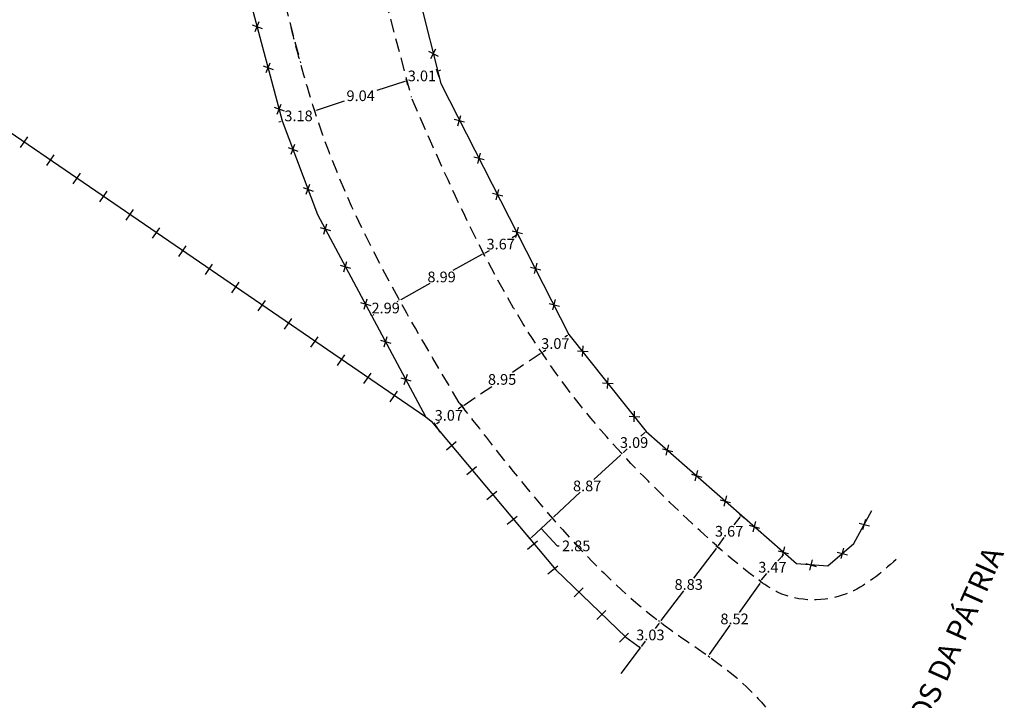
# Model space of a CAD drawing. Extents: x 179107 to 179527, y 1677529 to 1677826.
# Drawn here: x 179215 to 179307, y 1677631 to 1677695 of the extents above; entities that cross this region are included whole.
import ezdxf

# ---------------------------------------------------------------- set-up
doc = ezdxf.new("R2010")
doc.units = 0
doc.header["$LTSCALE"] = 5
doc.header["$MEASUREMENT"] = 0
doc.linetypes.add('DASHED2', pattern=[0.375, 0.25, -0.125])
doc.layers.get('DEFPOINTS').update_dxf_attribs({"linetype": 'CONTINUOUS'})
for name, color, linetype in [('T-DIVIS-EXIS', 7, 'CONTINUOUS'), ('T-MFIO-EXI', 7, 'DASHED2'), ('T-TEXTP', 7, 'CONTINUOUS')]:
    doc.layers.add(name, color=color, linetype=linetype)
doc.dimstyles.get("Standard").update_dxf_attribs({"dimtxt": 0.18, "dimasz": 0.18, "dimexe": 0.18, "dimexo": 0.0625, "dimgap": 0.09, "dimtad": 0, "dimtih": 1, "dimtoh": 1, "dimdec": 4, "dimzin": 0, "dimdsep": 46, "dimtxsty": 'Standard', "dimcen": 0.09, "dimadec": 0, "dimazin": 0, "dimtfac": 1, "dimtdec": 4, "dimtofl": 0, "dimtmove": 0, "dimatfit": 0, "dimfxl": 0, "dimtolj": 1, "dimtzin": 0, "dimarcsym": 0})

# ---------------------------------------------------------------- blocks, each defined once
blk = doc.blocks.new('MURO')
at = {"layer": 'T-DIVIS-EXIS'}
blk.add_line((0, -0.3999999999068677), (0, 0.4000000001396984), dxfattribs=at)
blk = doc.blocks.new('CERCA')
at = {"layer": 'T-MFIO-EXI', "linetype": 'Continuous'}
for p, q in [((-0.176776695298031, 0.176776695298031), (0.176776695298031, -0.176776695298031)), ((0.176776695298031, 0.176776695298031), (-0.176776695298031, -0.176776695298031))]:
    blk.add_line(p, q, dxfattribs=at)
blk = doc.blocks.new('*D16')
at = {"layer": 'DEFPOINTS', "color": 0}
for p in [(179284.6001562843, 1677642.095638952), (179279.6732321213, 1677635.143113002), (179279.7448627987, 1677635.092351751)]:
    blk.add_point(p, dxfattribs=at)
at = {"layer": 'T-TEXTP', "color": 0, "lineweight": -2}
for p, q in [((179284.5677126402, 1677641.898015399), (179282.626429793, 1677639.158614726)), ((179284.651150139, 1677642.059502035), (179284.8186492632, 1677641.940803379)), ((179279.8489371203, 1677635.239214052), (179281.7902199675, 1677637.978614726)), ((179279.724225976, 1677635.106976085), (179279.8917251002, 1677634.988277429))]:
    blk.add_line(p, q, dxfattribs=at)
at = {"layer": 'T-TEXTP', "color": 0}
for points in [[(179284.54323559, 1677641.91536112), (179284.5921896905, 1677641.880669679), (179284.6717869618, 1677642.044877701)], [(179279.8244600701, 1677635.256559773), (179279.8734141706, 1677635.221868332), (179279.7448627987, 1677635.092351751)]]:
    blk.add_solid(points, dxfattribs=at)
at = {"layer": 'T-TEXTP', "color": 0, "insert": (179282.2083248803, 1677638.568614726), "char_height": 1, "attachment_point": 5}
blk.add_mtext('\\A1;8.52', dxfattribs=at)
blk = doc.blocks.new('*D18')
at = {"layer": 'DEFPOINTS', "color": 0}
for p in [(179286.9013778831, 1677644.711731785), (179286.966934573, 1677644.654065456), (179284.6717869618, 1677642.044877701)]:
    blk.add_point(p, dxfattribs=at)
at = {"layer": 'T-TEXTP', "color": 0, "lineweight": -2}
for p, q in [((179286.7824922355, 1677644.576579269), (179286.2727920603, 1677643.997137907)), ((179286.9200066158, 1677644.695345195), (179286.7662253663, 1677644.830617433)), ((179284.7251159195, 1677642.237696547), (179285.2348160941, 1677642.817137907)), ((179284.6248590046, 1677642.08615744), (179284.4710777551, 1677642.221429678))]:
    blk.add_line(p, q, dxfattribs=at)
at = {"layer": 'T-TEXTP', "color": 0}
for points in [[(179286.7599668161, 1677644.596393543), (179286.805017655, 1677644.556764994), (179286.9013778831, 1677644.711731785)], [(179284.7025905, 1677642.257510822), (179284.7476413389, 1677642.217882272), (179284.6062302719, 1677642.10254403)]]:
    blk.add_solid(points, dxfattribs=at)
at = {"layer": 'T-TEXTP', "color": 0, "insert": (179285.7538040774, 1677643.407137908), "char_height": 1, "attachment_point": 5}
blk.add_mtext('\\A1;3.47', dxfattribs=at)
blk = doc.blocks.new('*D19')
at = {"layer": 'DEFPOINTS', "color": 0}
for p in [(179275.2444403225, 1677638.276656492), (179275.2444403225, 1677638.276656492), (179273.4136282768, 1677635.866756387)]:
    blk.add_point(p, dxfattribs=at)
at = {"layer": 'T-TEXTP', "color": 0, "lineweight": -2}
for p, q in [((179275.1355521799, 1677638.133326899), (179274.7772599771, 1677637.66170644)), ((179275.1946731025, 1677638.314464875), (179275.1011107289, 1677638.385544635)), ((179273.5225164194, 1677636.010085981), (179273.8808086222, 1677636.48170644)), ((179273.3638610569, 1677635.90456477), (179273.2702986832, 1677635.97564453))]:
    blk.add_line(p, q, dxfattribs=at)
at = {"layer": 'T-TEXTP', "color": 0}
for points in [[(179275.1116639143, 1677638.151474922), (179275.1594404455, 1677638.115178875), (179275.2444403225, 1677638.276656492)], [(179273.4986281538, 1677636.028234005), (179273.5464046851, 1677635.991937957), (179273.4136282768, 1677635.866756387)]]:
    blk.add_solid(points, dxfattribs=at)
at = {"layer": 'T-TEXTP', "color": 0, "insert": (179274.3290342996, 1677637.07170644), "char_height": 1, "attachment_point": 5}
blk.add_mtext('\\A1;3.03', dxfattribs=at)
blk = doc.blocks.new('*D20')
at = {"layer": 'DEFPOINTS', "color": 0}
for p in [(179280.5845764976, 1677645.305884184), (179281.0559708783, 1677644.947763734), (179275.2444403225, 1677638.276656492)]:
    blk.add_point(p, dxfattribs=at)
at = {"layer": 'T-TEXTP', "color": 0, "lineweight": -2}
for p, q in [((179281.0062036583, 1677644.985572116), (179280.441246904, 1677645.414772326)), ((179280.475688355, 1677645.16255459), (179278.3627340876, 1677642.381270338)), ((179275.3533284651, 1677638.419986086), (179277.4662827327, 1677641.201270338)), ((179275.2942075424, 1677638.238848109), (179275.3877699162, 1677638.16776835))]:
    blk.add_line(p, q, dxfattribs=at)
at = {"layer": 'T-TEXTP', "color": 0}
for points in [[(179280.4518000894, 1677645.180702614), (179280.4995766206, 1677645.144406566), (179280.5845764976, 1677645.305884184)], [(179275.3294401995, 1677638.43813411), (179275.3772167308, 1677638.401838062), (179275.2444403225, 1677638.276656492)]]:
    blk.add_solid(points, dxfattribs=at)
at = {"layer": 'T-TEXTP', "color": 0, "insert": (179277.9145084101, 1677641.791270338), "char_height": 1, "attachment_point": 5}
blk.add_mtext('\\A1;8.83', dxfattribs=at)
blk = doc.blocks.new('*D21')
at = {"layer": 'DEFPOINTS', "color": 0}
for p in [(179282.8071308068, 1677648.231435103), (179283.4888507544, 1677647.713529365), (179281.0559708783, 1677644.947763734)]:
    blk.add_point(p, dxfattribs=at)
at = {"layer": 'T-TEXTP', "color": 0, "lineweight": -2}
for p, q in [((179282.6982426642, 1677648.088105509), (179282.1440793296, 1677647.358659643)), ((179283.4390835344, 1677647.751337748), (179282.6638012132, 1677648.340323245)), ((179281.0062036583, 1677644.985572116), (179280.441246904, 1677645.414772326)), ((179280.6934646402, 1677645.449213777), (179281.2476279748, 1677646.178659643))]:
    blk.add_line(p, q, dxfattribs=at)
at = {"layer": 'T-TEXTP', "color": 0}
for points in [[(179282.6743543986, 1677648.106253533), (179282.7221309298, 1677648.069957485), (179282.8071308068, 1677648.231435103)], [(179280.6695763746, 1677645.467361801), (179280.7173529059, 1677645.431065753), (179280.5845764976, 1677645.305884184)]]:
    blk.add_solid(points, dxfattribs=at)
at = {"layer": 'T-TEXTP', "color": 0, "insert": (179281.6958536522, 1677646.768659643), "char_height": 1, "attachment_point": 5}
blk.add_mtext('\\A1;3.67', dxfattribs=at)
blk = doc.blocks.new('*D22')
at = {"layer": 'DEFPOINTS', "color": 0}
for p in [(179273.9360888898, 1677656.116527015), (179271.6683181245, 1677654.021547384), (179271.6683181245, 1677654.021547384)]:
    blk.add_point(p, dxfattribs=at)
at = {"layer": 'T-TEXTP', "color": 0, "lineweight": -2}
for p, q in [((179273.8038723064, 1677655.994384578), (179273.4408659224, 1677655.6590372)), ((179273.8936783212, 1677656.162435551), (179273.8139464522, 1677656.248743599)), ((179271.6259075558, 1677654.067455919), (179271.5461756869, 1677654.153763967)), ((179271.8005347078, 1677654.143689821), (179272.1635410918, 1677654.479037199))]:
    blk.add_line(p, q, dxfattribs=at)
at = {"layer": 'T-TEXTP', "color": 0}
for points in [[(179273.7835152335, 1677656.016420675), (179273.8242293794, 1677655.97234848), (179273.9360888898, 1677656.116527015)], [(179271.7801776349, 1677654.165725918), (179271.8208917808, 1677654.121653724), (179271.6683181245, 1677654.021547384)]]:
    blk.add_solid(points, dxfattribs=at)
at = {"layer": 'T-TEXTP', "color": 0, "insert": (179272.8022035071, 1677655.069037199), "char_height": 1, "attachment_point": 5}
blk.add_mtext('\\A1;3.09', dxfattribs=at)
blk = doc.blocks.new('*D23')
at = {"layer": 'DEFPOINTS', "color": 0}
for p in [(179271.6683181243, 1677654.021547383), (179264.9059017154, 1677648.270414997), (179265.1531381758, 1677648.002786802)]:
    blk.add_point(p, dxfattribs=at)
at = {"layer": 'T-TEXTP', "color": 0, "lineweight": -2}
for p, q in [((179271.536101541, 1677653.899404946), (179269.049390565, 1677651.602167092)), ((179271.6259075557, 1677654.067455919), (179271.5461756868, 1677654.153763967)), ((179265.2853547592, 1677648.12492924), (179267.7720657345, 1677650.422167092)), ((179264.948312284, 1677648.224506461), (179265.2752806134, 1677647.870570219))]:
    blk.add_line(p, q, dxfattribs=at)
at = {"layer": 'T-TEXTP', "color": 0}
for points in [[(179271.515744468, 1677653.921441043), (179271.5564586139, 1677653.877368848), (179271.6683181243, 1677654.021547383)], [(179265.2649976862, 1677648.146965337), (179265.3057118322, 1677648.102893142), (179265.1531381758, 1677648.002786802)]]:
    blk.add_solid(points, dxfattribs=at)
at = {"layer": 'T-TEXTP', "color": 0, "insert": (179268.4107281502, 1677651.012167093), "char_height": 1, "attachment_point": 5}
blk.add_mtext('\\A1;8.87', dxfattribs=at)
blk = doc.blocks.new('*D24')
at = {"layer": 'DEFPOINTS', "color": 0}
for p in [(179264.9059017154, 1677648.270414997), (179262.7188205478, 1677646.436937561), (179263.0592445359, 1677646.068435855)]:
    blk.add_point(p, dxfattribs=at)
at = {"layer": 'T-TEXTP', "color": 0, "lineweight": -2}
for p, q in [((179264.948312284, 1677648.224506461), (179265.2752806136, 1677647.870570218)), ((179265.0209215926, 1677647.880644364), (179263.1914611193, 1677646.190578293)), ((179262.7612311164, 1677646.391029025), (179263.1813869735, 1677645.936219272)), ((179264.1061913559, 1677647.035611328), (179265.6160075986, 1677645.40126745)), ((179265.6160075986, 1677645.40126745), (179265.7960075987, 1677645.40126745))]:
    blk.add_line(p, q, dxfattribs=at)
at = {"layer": 'T-TEXTP', "color": 0}
for points in [[(179265.0005645197, 1677647.902680462), (179265.0412786656, 1677647.858608267), (179265.153138176, 1677648.002786802)], [(179263.1711040463, 1677646.21261439), (179263.2118181922, 1677646.168542195), (179263.0592445359, 1677646.068435855)]]:
    blk.add_solid(points, dxfattribs=at)
at = {"layer": 'T-TEXTP', "color": 0, "insert": (179267.3860075987, 1677645.40126745), "char_height": 1, "attachment_point": 5}
blk.add_mtext('\\A1;2.85', dxfattribs=at)
blk = doc.blocks.new('*D25')
at = {"layer": 'DEFPOINTS', "color": 0}
for p in [(179250.8590754566, 1677668.379311777), (179250.8590754565, 1677668.379311777), (179248.2477911344, 1677666.928846775)]:
    blk.add_point(p, dxfattribs=at)
at = {"layer": 'T-TEXTP', "color": 0, "lineweight": -2}
for p, q in [((179250.8287267469, 1677668.433948814), (179250.7716711724, 1677668.536666444)), ((179250.7017207898, 1677668.291907493), (179250.6156152502, 1677668.244079277)), ((179248.2174424247, 1677666.983483812), (179248.1603868502, 1677667.086201442)), ((179248.405145801, 1677667.016251059), (179248.4912513421, 1677667.064079277))]:
    blk.add_line(p, q, dxfattribs=at)
at = {"layer": 'T-TEXTP', "color": 0}
for points in [[(179250.6871534091, 1677668.318133271), (179250.7162881705, 1677668.265681715), (179250.8590754565, 1677668.379311777)], [(179248.3905784203, 1677667.042476837), (179248.4197131817, 1677666.990025282), (179248.2477911343, 1677666.928846775)]]:
    blk.add_solid(points, dxfattribs=at)
at = {"layer": 'T-TEXTP', "color": 0, "insert": (179249.5534332956, 1677667.654079277), "char_height": 1, "attachment_point": 5}
blk.add_mtext('\\A1;2.99', dxfattribs=at)
blk = doc.blocks.new('*D26')
at = {"layer": 'DEFPOINTS', "color": 0}
for p in [(179258.718317257, 1677672.744809275), (179258.877755031, 1677672.457772112), (179250.8590754566, 1677668.379311777)]:
    blk.add_point(p, dxfattribs=at)
at = {"layer": 'T-TEXTP', "color": 0, "lineweight": -2}
for p, q in [((179258.5609625904, 1677672.657404991), (179255.8508783107, 1677671.152060526)), ((179258.8474063213, 1677672.512409149), (179258.6309129729, 1677672.902163941)), ((179251.0164301232, 1677668.466716061), (179253.7265144028, 1677669.972060526)), ((179250.8287267468, 1677668.433948814), (179250.7716711725, 1677668.536666444))]:
    blk.add_line(p, q, dxfattribs=at)
at = {"layer": 'T-TEXTP', "color": 0}
for points in [[(179258.5463952096, 1677672.683630769), (179258.575529971, 1677672.631179213), (179258.718317257, 1677672.744809275)], [(179251.0018627426, 1677668.492941839), (179251.030997504, 1677668.440490284), (179250.8590754566, 1677668.379311777)]]:
    blk.add_solid(points, dxfattribs=at)
at = {"layer": 'T-TEXTP', "color": 0, "insert": (179254.7886963568, 1677670.562060526), "char_height": 1, "attachment_point": 5}
blk.add_mtext('\\A1;8.99', dxfattribs=at)
blk = doc.blocks.new('*D27')
at = {"layer": 'DEFPOINTS', "color": 0}
for p in [(179261.9225601177, 1677674.524639257), (179262.1443123898, 1677674.125416779), (179258.877755031, 1677672.457772112)]:
    blk.add_point(p, dxfattribs=at)
at = {"layer": 'T-TEXTP', "color": 0, "lineweight": -2}
for p, q in [((179261.7652054511, 1677674.437234973), (179261.3826206414, 1677674.224724266)), ((179262.11396368, 1677674.180053816), (179261.8351558336, 1677674.681993923)), ((179258.8756719237, 1677672.832213559), (179259.2582567334, 1677673.044724266)), ((179258.8474063213, 1677672.512409149), (179258.6309129729, 1677672.902163941))]:
    blk.add_line(p, q, dxfattribs=at)
at = {"layer": 'T-TEXTP', "color": 0}
for points in [[(179261.7506380703, 1677674.46346075), (179261.7797728317, 1677674.411009195), (179261.9225601177, 1677674.524639257)], [(179258.861104543, 1677672.858439337), (179258.8902393044, 1677672.805987781), (179258.718317257, 1677672.744809275)]]:
    blk.add_solid(points, dxfattribs=at)
at = {"layer": 'T-TEXTP', "color": 0, "insert": (179260.3204386874, 1677673.634724266), "char_height": 1, "attachment_point": 5}
blk.add_mtext('\\A1;3.67', dxfattribs=at)
blk = doc.blocks.new('*D28')
at = {"layer": 'DEFPOINTS', "color": 0}
for p in [(179242.9092416205, 1677686.120823198), (179242.9092416205, 1677686.120823198), (179239.8848351943, 1677685.14221065)]:
    blk.add_point(p, dxfattribs=at)
at = {"layer": 'T-TEXTP', "color": 0, "lineweight": -2}
for p, q in [((179242.8900005724, 1677686.180287743), (179242.853827402, 1677686.292081087)), ((179243.0804995091, 1677686.176237417), (179243.2517573975, 1677686.231651636)), ((179239.7135773058, 1677685.086796432), (179239.5423194173, 1677685.031382213)), ((179239.8655941462, 1677685.201675195), (179239.8294209758, 1677685.313468538))]:
    blk.add_line(p, q, dxfattribs=at)
at = {"layer": 'T-TEXTP', "color": 0}
for points in [[(179243.071263806, 1677686.204780399), (179243.0897352122, 1677686.147694436), (179242.9092416205, 1677686.120823198)], [(179239.7043416027, 1677685.115339413), (179239.7228130089, 1677685.05825345), (179239.8848351943, 1677685.14221065)]]:
    blk.add_solid(points, dxfattribs=at)
at = {"layer": 'T-TEXTP', "color": 0, "insert": (179241.3970384075, 1677685.631516924), "char_height": 1, "attachment_point": 5}
blk.add_mtext('\\A1;3.18', dxfattribs=at)
blk = doc.blocks.new('*D29')
at = {"layer": 'DEFPOINTS', "color": 0}
for p in [(179251.5149072452, 1677688.905373679), (179251.6613263198, 1677688.452864879), (179242.9092416205, 1677686.120823198)]:
    blk.add_point(p, dxfattribs=at)
at = {"layer": 'T-TEXTP', "color": 0, "lineweight": -2}
for p, q in [((179251.3436493566, 1677688.849959461), (179248.7187410995, 1677688.000613243)), ((179251.6420852717, 1677688.512329424), (179251.4594930266, 1677689.076631568)), ((179243.0804995091, 1677686.176237417), (179245.7054077663, 1677687.025583635)), ((179242.8900005724, 1677686.180287743), (179242.853827402, 1677686.292081087))]:
    blk.add_line(p, q, dxfattribs=at)
at = {"layer": 'T-TEXTP', "color": 0}
for points in [[(179251.3344136535, 1677688.878502442), (179251.3528850597, 1677688.821416479), (179251.5149072452, 1677688.905373679)], [(179243.071263806, 1677686.204780399), (179243.0897352122, 1677686.147694436), (179242.9092416205, 1677686.120823198)]]:
    blk.add_solid(points, dxfattribs=at)
at = {"layer": 'T-TEXTP', "color": 0, "insert": (179247.2120744329, 1677687.513098439), "char_height": 1, "attachment_point": 5}
blk.add_mtext('\\A1;9.04', dxfattribs=at)
blk = doc.blocks.new('*D30')
at = {"layer": 'DEFPOINTS', "color": 0}
for p in [(179254.3818109417, 1677689.83302279), (179254.5903092776, 1677689.188657757), (179251.6613263198, 1677688.452864879)]:
    blk.add_point(p, dxfattribs=at)
at = {"layer": 'T-TEXTP', "color": 0, "lineweight": -2}
for p, q in [((179254.5710682295, 1677689.248122302), (179254.3263967231, 1677690.004280679)), ((179254.5530688303, 1677689.888437009), (179254.7243267187, 1677689.943851227)), ((179251.3436493566, 1677688.849959461), (179251.1723914682, 1677688.794545242)), ((179251.6420852717, 1677688.512329424), (179251.4594930266, 1677689.076631568))]:
    blk.add_line(p, q, dxfattribs=at)
at = {"layer": 'T-TEXTP', "color": 0}
for points in [[(179254.5438331272, 1677689.91697999), (179254.5623045333, 1677689.859894027), (179254.3818109417, 1677689.83302279)], [(179251.3344136535, 1677688.878502442), (179251.3528850597, 1677688.821416479), (179251.5149072452, 1677688.905373679)]]:
    blk.add_solid(points, dxfattribs=at)
at = {"layer": 'T-TEXTP', "color": 0, "insert": (179252.9483590934, 1677689.369198235), "char_height": 1, "attachment_point": 5}
blk.add_mtext('\\A1;3.01', dxfattribs=at)
blk = doc.blocks.new('*D44')
at = {"layer": 'DEFPOINTS', "color": 0}
for p in [(179266.7059866022, 1677665.190077761), (179264.1617465721, 1677663.475279933), (179264.1617465722, 1677663.475279933)]:
    blk.add_point(p, dxfattribs=at)
at = {"layer": 'T-MFIO-EXI', "color": 0, "lineweight": -2}
for p, q in [((179266.5567241183, 1677665.089476018), (179266.3092476924, 1677664.922678847)), ((179266.7409177633, 1677665.13825051), (179266.8065883461, 1677665.040815277)), ((179264.1966777331, 1677663.423452682), (179264.2623483159, 1677663.326017449)), ((179264.3110090562, 1677663.575881677), (179264.5584854824, 1677663.742678847))]:
    blk.add_line(p, q, dxfattribs=at)
at = {"layer": 'T-MFIO-EXI', "color": 0}
for points in [[(179266.539957161, 1677665.114353098), (179266.5734910757, 1677665.064598937), (179266.7059866024, 1677665.190077761)], [(179264.2942420989, 1677663.600758757), (179264.3277760136, 1677663.551004596), (179264.1617465722, 1677663.475279933)]]:
    blk.add_solid(points, dxfattribs=at)
at = {"layer": 'T-MFIO-EXI', "color": 0, "insert": (179265.4338665873, 1677664.332678847), "char_height": 1, "attachment_point": 5}
blk.add_mtext('\\A1;3.07', dxfattribs=at)
blk = doc.blocks.new('*D45')
at = {"layer": 'DEFPOINTS', "color": 0}
for p in [(179264.1617465721, 1677663.475279933), (179256.7391242002, 1677658.472490662), (179257.0678300975, 1677657.984790778)]:
    blk.add_point(p, dxfattribs=at)
at = {"layer": 'T-MFIO-EXI', "color": 0, "lineweight": -2}
for p, q in [((179264.0124840882, 1677663.374678189), (179261.3258164913, 1677661.563885298)), ((179264.1966777331, 1677663.423452682), (179264.2623483159, 1677663.326017449)), ((179256.8883866842, 1677658.573092406), (179259.5750542813, 1677660.383885298)), ((179257.0328989364, 1677658.03661803), (179256.6385224565, 1677658.621753146))]:
    blk.add_line(p, q, dxfattribs=at)
at = {"layer": 'T-MFIO-EXI', "color": 0}
for points in [[(179263.9957171309, 1677663.39955527), (179264.0292510455, 1677663.349801108), (179264.1617465722, 1677663.475279933)], [(179256.8716197269, 1677658.597969487), (179256.9051536416, 1677658.548215325), (179256.7391242002, 1677658.472490662)]]:
    blk.add_solid(points, dxfattribs=at)
at = {"layer": 'T-MFIO-EXI', "color": 0, "insert": (179260.4504353862, 1677660.973885298), "char_height": 1, "attachment_point": 5}
blk.add_mtext('\\A1;8.95', dxfattribs=at)
blk = doc.blocks.new('*D46')
at = {"layer": 'DEFPOINTS', "color": 0}
for p in [(179257.0678300975, 1677657.984790778), (179254.1922726929, 1677656.755932719), (179254.7012195155, 1677656.000809953)]:
    blk.add_point(p, dxfattribs=at)
at = {"layer": 'T-MFIO-EXI', "color": 0, "lineweight": -2}
for p, q in [((179256.5898617162, 1677658.371888919), (179256.3410795513, 1677658.20421169)), ((179257.0328989364, 1677658.03661803), (179256.6385224565, 1677658.621753146)), ((179254.6662883545, 1677656.052637204), (179254.0916709492, 1677656.905195203)), ((179254.3415351769, 1677656.856534462), (179254.5903173414, 1677657.02421169))]:
    blk.add_line(p, q, dxfattribs=at)
at = {"layer": 'T-MFIO-EXI', "color": 0}
for points in [[(179256.5730947589, 1677658.396765999), (179256.6066286735, 1677658.347011838), (179256.7391242002, 1677658.472490662)], [(179254.3247682196, 1677656.881411543), (179254.3583021342, 1677656.831657382), (179254.1922726929, 1677656.755932719)]]:
    blk.add_solid(points, dxfattribs=at)
at = {"layer": 'T-MFIO-EXI', "color": 0, "insert": (179255.4656984462, 1677657.61421169), "char_height": 1, "attachment_point": 5}
blk.add_mtext('\\A1;3.07', dxfattribs=at)

msp = doc.modelspace()

# ---------------------------------------------------------------- linework, layer by layer
at = {"layer": 'T-DIVIS-EXIS'}
for p, q in [((179238.7068145874, 1677752.41634947), (179254.7221500347, 1677688.663837061)), ((179239.8848351943, 1677685.14221065), (179230.065160409, 1677721.949178454)), ((179200.8059190518, 1677693.416211072), (179253.3044936506, 1677657.486484932)), ((179254.7221500347, 1677688.663837061), (179266.7059866022, 1677665.190077761)), ((179243.1910886181, 1677676.371208618), (179239.8848351943, 1677685.14221065)), ((179253.3044936506, 1677657.486484932), (179243.1910886181, 1677676.371208618)), ((179266.7059866022, 1677665.190077761), (179273.9360888899, 1677656.116527015)), ((179253.3044936506, 1677657.486484932), (179253.8029591799, 1677657.072308421)), ((179253.8029591799, 1677657.072308421), (179265.4707214597, 1677643.154306129)), ((179273.9360888899, 1677656.116527015), (179287.9999859597, 1677643.745351463)), ((179293.3783367253, 1677645.623458551), (179295.0436311595, 1677648.705544853)), ((179290.9493220931, 1677643.548760294), (179293.3783367253, 1677645.623458551)), ((179287.9999859597, 1677643.745351463), (179290.9493220931, 1677643.548760294)), ((179265.4707214597, 1677643.154306129), (179272.0404398801, 1677636.863256609)), ((179272.0404398801, 1677636.863256609), (179273.4136282769, 1677635.866756388)), ((179271.5828162314, 1677633.456856283), (179273.4136282769, 1677635.866756388))]:
    msp.add_line(p, q, dxfattribs=at)
at = {"layer": 'T-MFIO-EXI'}
for p, q in [((179238.8984621383, 1677736.351523482), (179251.9507810388, 1677687.366549725)), ((179232.9801405604, 1677723.375551991), (179241.5772089816, 1677690.582162286))]:
    msp.add_line(p, q, dxfattribs=at)
msp.add_open_spline([(179256.4473670267, 1677658.786808288), (179252.0202788751, 1677666.210866648), (179245.9776686058, 1677676.34409412), (179242.0660722569, 1677688.643642763), (179240.9845338631, 1677692.791011062), (179240.7072500075, 1677693.900607862)], degree=3, knots=[0, 0, 0, 0, 25.78637732664428, 35.19627870664255, 38.62057882632336, 38.62057882632336, 38.62057882632336, 38.62057882632336], dxfattribs=at)
for points in [[(179297.3398533524, 1677644.138849495), (179292.6701096259, 1677640.913774793), (179286.2773384435, 1677641.050159872), (179284.4981723387, 1677642.170262719), (179278.2375173246, 1677647.502520675), (179271.7247013088, 1677653.960574271), (179264.2176843114, 1677663.392406024), (179251.9507810388, 1677687.366549725)], [(179256.4473670267, 1677658.786808288), (179266.7841003333, 1677646.16333196), (179275.7169694956, 1677637.922389354), (179283.8353313631, 1677631.731249881), (179287.3290603634, 1677626.004292364), (179287.161561276, 1677620.391735904)]]:
    msp.add_spline(points, degree=3, dxfattribs=at)

# ---------------------------------------------------------------- block references
at = {"layer": 'T-DIVIS-EXIS'}
for name, p, xscale, yscale, zscale, rotation in [('CERCA', (179237.5273713213, 1677693.97866387), 2, 2, 2, 114.1644550869903), ('CERCA', (179254.0205316677, 1677691.456780974), 2, 2, 2, 107.913394463779), ('CERCA', (179238.5514131099, 1677690.140260464), 2, 2, 2, 114.1644550869903), ('CERCA', (179239.5844701852, 1677686.268065168), 2, 2, 2, 114.1644550869903), ('CERCA', (179256.4500889254, 1677685.195475058), 2, 2, 2, 120.2943616545236), ('MURO', (179215.6877504778, 1677683.178350965), 1.5, 1.5, 1.5, 145.5175086630047), ('CERCA', (179240.8799692427, 1677682.502266991), 2, 2, 2, 114.1644550869903), ('MURO', (179218.1606481819, 1677681.479887852), 1.5, 1.5, 1.5, 145.5175086630047), ('CERCA', (179258.2954447298, 1677681.664521015), 2, 2, 2, 120.2943616545236), ('MURO', (179220.6295680353, 1677679.77563314), 1.5, 1.5, 1.5, 145.5175086630047), ('MURO', (179223.1024657371, 1677678.077170024), 1.5, 1.5, 1.5, 145.5175086630047), ('CERCA', (179242.288086093, 1677678.766330385), 2, 2, 2, 114.1644550869903), ('CERCA', (179260.0262260254, 1677678.274292577), 2, 2, 2, 120.2943616545236), ('MURO', (179225.5753634413, 1677676.378706911), 1.5, 1.5, 1.5, 145.5175086630047), ('MURO', (179228.0442832946, 1677674.674452199), 1.5, 1.5, 1.5, 145.5175086630047), ('CERCA', (179243.8994815603, 1677675.048429106), 2, 2, 2, 118.0406489600198), ('CERCA', (179261.8715818299, 1677674.743338533), 2, 2, 2, 120.2943616545236), ('MURO', (179230.5171809964, 1677672.975989083), 1.5, 1.5, 1.5, 145.5175086630047), ('MURO', (179232.9900787006, 1677671.27752597), 1.5, 1.5, 1.5, 145.5175086630047), ('CERCA', (179245.783605508, 1677671.530211451), 2, 2, 2, 118.0406489600198), ('CERCA', (179263.6023631255, 1677671.353110095), 2, 2, 2, 120.2943616545236), ('MURO', (179235.4589985539, 1677669.573271258), 1.5, 1.5, 1.5, 145.5175086630047), ('MURO', (179237.9318962558, 1677667.874808142), 1.5, 1.5, 1.5, 145.5175086630047), ('CERCA', (179247.6751944788, 1677668.036472887), 2, 2, 2, 118.0406489600198), ('CERCA', (179265.333144421, 1677667.962881657), 2, 2, 2, 120.2943616545236), ('MURO', (179240.4047939599, 1677666.176345029), 1.5, 1.5, 1.5, 145.5175086630047), ('MURO', (179242.8737138133, 1677664.472090317), 1.5, 1.5, 1.5, 145.5175086630047), ('CERCA', (179249.5555859148, 1677664.506015686), 2, 2, 2, 118.0406489600198), ('CERCA', (179267.9968805226, 1677663.61862488), 2, 2, 2, 131.579428642073), ('MURO', (179245.3466115151, 1677662.773627201), 1.5, 1.5, 1.5, 145.5175086630047), ('MURO', (179247.8195092193, 1677661.075164089), 1.5, 1.5, 1.5, 145.5175086630047), ('CERCA', (179251.4359773508, 1677660.975558485), 2, 2, 2, 118.0406489600198), ('CERCA', (179270.3364939954, 1677660.633905282), 2, 2, 2, 131.579428642073), ('MURO', (179250.2884290726, 1677659.370909377), 1.5, 1.5, 1.5, 145.5175086630047), ('CERCA', (179272.8280981071, 1677657.507020565), 2, 2, 2, 131.579428642073), ('MURO', (179255.7022606712, 1677654.750099592), 1.5, 1.5, 1.5, 129.2792439156059), ('CERCA', (179275.9339569909, 1677654.359121021), 2, 2, 2, 120.2943616545236), ('MURO', (179257.6015621656, 1677652.427890765), 1.5, 1.5, 1.5, 129.2792439156059), ('CERCA', (179278.6464593528, 1677651.973093682), 2, 2, 2, 120.2943616545236), ('MURO', (179259.4954249784, 1677650.101233719), 1.5, 1.5, 1.5, 129.2792439156059), ('CERCA', (179281.3589617146, 1677649.587066343), 2, 2, 2, 120.2943616545236), ('MURO', (179261.3947264696, 1677647.779024889), 1.5, 1.5, 1.5, 129.2792439156059), ('CERCA', (179284.0714640765, 1677647.201039004), 2, 2, 2, 120.2943616545236), ('CERCA', (179294.352019596, 1677647.4039126), 2, 2, 2, 120.2943616545236), ('MURO', (179263.294027964, 1677645.456816063), 1.5, 1.5, 1.5, 129.2792439156059), ('CERCA', (179286.7839664384, 1677644.815011665), 2, 2, 2, 120.2943616545236), ('CERCA', (179292.3060690017, 1677644.696767751), 2, 2, 2, 120.2943616545236), ('MURO', (179265.1878907768, 1677643.130159016), 1.5, 1.5, 1.5, 129.2792439156059), ('CERCA', (179289.3662444936, 1677643.61247858), 2, 2, 2, 120.2943616545236), ('MURO', (179267.6093395332, 1677641.049448777), 1.5, 1.5, 1.5, 135.1428090912287), ('MURO', (179269.7359406491, 1677638.933422384), 1.5, 1.5, 1.5, 135.1428090912287), ('MURO', (179271.8575859688, 1677636.812415429), 1.5, 1.5, 1.5, 135.1428090912287)]:
    msp.add_blockref(name, p, dxfattribs=dict(at, xscale=xscale, yscale=yscale, zscale=zscale, rotation=rotation))

# ---------------------------------------------------------------- texts
at = {"layer": 'T-TEXTP', "insert": (179290.5584448816, 1677611.69629469), "char_height": 2, "width": 44.77018482972652, "attachment_point": 1, "rotation": 66}
msp.add_mtext('{\\fArial|b0|i0|c0|p34;AV. VOLUNTÁRIOS DA PÁTRIA}', dxfattribs=at)

# ---------------------------------------------------------------- dimensions: what is measured, and where the dimension line sits
at = {"layer": 'T-MFIO-EXI'}
for base, p1, p2, angle, override, picture, middle, dimtype in [((179264.1617465722, 1677663.475279933), (179266.7059866022, 1677665.190077761), (179264.1617465722, 1677663.475279933), 213.97966113248182, {"dimtxt": 1, "dimdec": 2, "dimtdec": 2, "dimatfit": 3}, '*D44', (179265.4338665873, 1677664.332678847), 161), ((179254.1922726929, 1677656.755932719), (179257.0678300974, 1677657.984790778), (179254.7012195156, 1677656.000809953), 33.97966113878148, {"dimtxt": 1, "dimdec": 2, "dimtdec": 2, "dimtmove": 1, "dimatfit": 3}, '*D46', (179255.4656984462, 1677657.61421169), 160)]:
    dim = msp.add_linear_dim(base=base, p1=p1, p2=p2, angle=angle, dimstyle='Standard', override=override, dxfattribs=at)
    dim.commit()
    dim.dimension.update_dxf_attribs({"geometry": picture, "text_midpoint": middle, "dimtype": dimtype})
dim = msp.add_linear_dim(base=(179256.7391242002, 1677658.472490662), p1=(179264.1617465722, 1677663.475279933), p2=(179257.0678300974, 1677657.984790778), angle=33.97966113878148, dimstyle='Standard', override={"dimtxt": 1, "dimdec": 2, "dimtdec": 2, "dimtmove": 1, "dimatfit": 3}, dxfattribs=at)
dim.commit()
dim.dimension.update_dxf_attribs({"geometry": '*D45', "text_midpoint": (179260.4504353862, 1677660.973885298)})
at = {"layer": 'T-TEXTP'}
for base, p1, p2, angle, picture, middle in [((179254.3818109417, 1677689.83302279), (179251.6613263197, 1677688.452864879), (179254.5903092777, 1677689.188657757), 197.9301168572846, '*D30', (179252.9483590934, 1677689.369198235)), ((179251.5149072452, 1677688.905373679), (179242.9092416205, 1677686.120823198), (179251.6613263197, 1677688.452864879), 197.9301168572846, '*D29', (179247.2120744329, 1677687.513098439)), ((179261.9225601177, 1677674.524639257), (179258.877755031, 1677672.457772112), (179262.1443123897, 1677674.125416779), 209.0504372333899, '*D27', (179260.3204386874, 1677673.634724266)), ((179258.718317257, 1677672.744809275), (179250.8590754566, 1677668.379311777), (179258.877755031, 1677672.457772112), 209.0504372333899, '*D26', (179254.7886963568, 1677670.562060526)), ((179265.1531381758, 1677648.002786802), (179271.6683181244, 1677654.021547383), (179264.9059017156, 1677648.270414997), 42.73192824515269, '*D23', (179268.4107281502, 1677651.012167093)), ((179263.0592445359, 1677646.068435855), (179264.9059017156, 1677648.270414997), (179262.7188205477, 1677646.436937561), 42.73192824515269, '*D24', (179265.8860075987, 1677645.40126745)), ((179282.8071308068, 1677648.231435103), (179281.0559708782, 1677644.947763733), (179283.4888507545, 1677647.713529365), 232.7758982321544, '*D21', (179281.6958536522, 1677646.768659643)), ((179280.5845764976, 1677645.305884184), (179275.2444403225, 1677638.276656492), (179281.0559708782, 1677644.947763733), 232.7758982321544, '*D20', (179277.9145084101, 1677641.791270338))]:
    dim = msp.add_linear_dim(base=base, p1=p1, p2=p2, angle=angle, dimstyle='Standard', override={"dimtxt": 1, "dimdec": 2, "dimtdec": 2, "dimtmove": 1, "dimatfit": 3}, dxfattribs=at)
    dim.commit()
    dim.dimension.update_dxf_attribs({"geometry": picture, "text_midpoint": middle})
for p1, p2, distance, picture, middle in [((179239.8848351943, 1677685.14221065), (179242.9092416205, 1677686.120823198), 0, '*D28', (179241.3970384075, 1677685.631516924)), ((179273.9360888899, 1677656.116527015), (179271.6683181244, 1677654.021547383), -7.958663465441513e-10, '*D22', (179272.8022035071, 1677655.069037199)), ((179284.6717869618, 1677642.044877701), (179286.9669345731, 1677644.654065456), 0.08731028061865569, '*D18', (179285.7538040774, 1677643.407137908)), ((179284.6001562843, 1677642.095638952), (179279.6732321213, 1677635.143113002), 0.0877932716478113, '*D16', (179282.2083248803, 1677638.568614726)), ((179273.4136282769, 1677635.866756388), (179275.2444403225, 1677638.276656492), 0, '*D19', (179274.3290342996, 1677637.07170644))]:
    dim = msp.add_aligned_dim(p1=p1, p2=p2, distance=distance, dimstyle='Standard', override={"dimtxt": 1, "dimdec": 2, "dimtdec": 2, "dimatfit": 3}, dxfattribs=at)
    dim.commit()
    dim.dimension.update_dxf_attribs({"geometry": picture, "text_midpoint": middle})
dim = msp.add_linear_dim(base=(179250.8590754565, 1677668.379311777), p1=(179248.2477911344, 1677666.928846775), p2=(179250.8590754566, 1677668.379311777), angle=29.050437230027903, dimstyle='Standard', override={"dimtxt": 1, "dimdec": 2, "dimtdec": 2, "dimatfit": 3}, dxfattribs=at)
dim.commit()
dim.dimension.update_dxf_attribs({"geometry": '*D25', "text_midpoint": (179249.5534332956, 1677667.654079277), "dimtype": 161})

doc.saveas('drawing.dxf')
